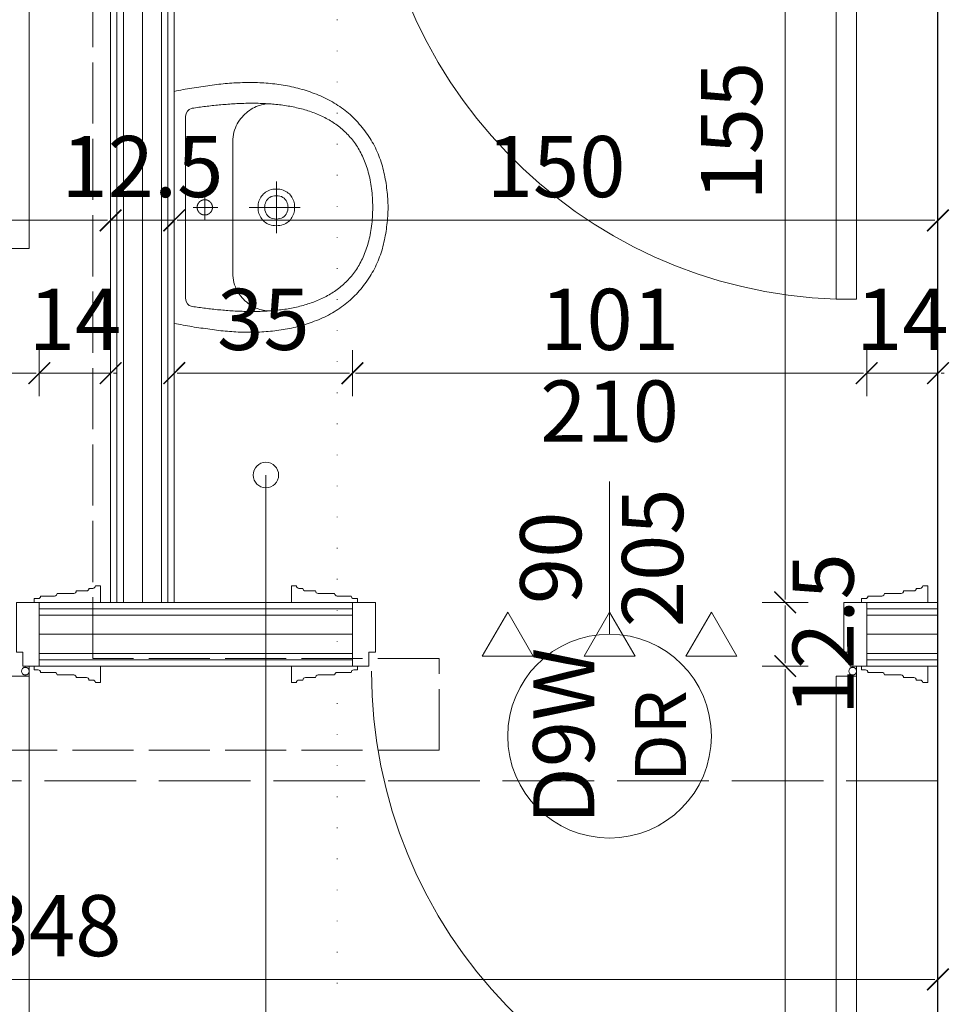
# Model space of a CAD drawing. Units: millimetres. Extents: x -20725 to 7250, y -8645 to -5411.
# Drawn here: x -12473 to -12290, y -7098 to -6905 of the extents above; entities that cross this region are included whole.
import ezdxf

# ---------------------------------------------------------------- set-up
doc = ezdxf.new("R2010")
doc.units = ezdxf.units.MM
doc.linetypes.add('ACAD_ISO02W100', pattern=[15, 12, -3])
doc.linetypes.add('ACAD_ISO07W100', pattern=[3, 0, -3])
doc.layers.get('Defpoints').update_dxf_attribs({"color": 30, "lineweight": 0})
for name, color, linetype, lineweight in [('WAW_DRZWI', 36, 'Continuous', 9), ('WAW_DRZWI OPIS', 36, 'Continuous', 5), ('WAW_GIPSOKARTON', 33, 'Continuous', 9), ('WAW_ISTNIEJĄCE PODCIĄGI I NADPROŻA', 9, 'ACAD_ISO02W100', 9), ('WAW_OPIS', 2, 'Continuous', 9), ('WAW_OPIS OSIE PRZEKROJOWE', 2, 'Continuous', 9), ('WAW_TERMOAKUSTYKA', 202, 'BATTING', 5), ('WAW_WYMIAR', 243, 'Continuous', 9), ('WAW_WYPOSAŻENIE', 155, 'Continuous', 5), ('WAW_ŚCIANY ISTNIEJĄCE', 7, 'Continuous', 30)]:
    doc.layers.add(name, color=color, linetype=linetype, lineweight=lineweight)
doc.layers.add('WAW_ROZBIÓRKI', color=7, linetype='ACAD_ISO02W100', lineweight=15, true_color=0x65b365)
doc.layers.add('WAW_TRANSFER POWIETRZA', color=7, linetype='Continuous', lineweight=5, true_color=0x32b382)
doc.styles.add('OPIS', font='romans.shx', dxfattribs={"width": 0.8})
doc.linetypes.add('BATTING', pattern='A,0.00254,-2.54,[134,ltypeshp.shx,S=2.54,R=0,X=-2.54,Y=0],-5.08,[134,ltypeshp.shx,S=2.54,R=180,X=2.54,Y=0],-2.54', length=10.16254)
doc.dimstyles.new('50', dxfattribs={"dimtxt": 12, "dimasz": 0.6, "dimexe": 1.25, "dimexo": 0.625, "dimgap": 3, "dimtad": 1, "dimdec": 1, "dimrnd": 0.5, "dimdsep": 46, "dimtxsty": 'OPIS', "dimblk": 'ZW1', "dimcen": 0.6, "dimse1": 1, "dimse2": 1, "dimclrd": 256, "dimclrt": 52, "dimadec": 0, "dimazin": 0, "dimtfac": 1, "dimtdec": 1, "dimtix": 1, "dimtmove": 2, "dimatfit": 3, "dimldrblk": 'ZW1', "dimfxl": 0, "dimlwd": -1, "dimarcsym": 0})

# ---------------------------------------------------------------- blocks, each defined once
blk = doc.blocks.new('UMYWALKA_50_GÓRA_-_KOŁONT')
blk.add_line((14.6, -60), (14.6, -60))
for points in [[(227.1, 0), (0, 0), (-228, 0), (-228.9, -4.2), (-229.9, -8.5), (-230.7, -12.8), (-231.6, -17.2), (-232.4, -21.5), (-233.2, -25.9), (-233.9, -30.3), (-234.6, -34.7), (-235.3, -39.2), (-236, -43.6), (-236.6, -48), (-237.3, -52.5), (-237.9, -56.9), (-238.5, -61.3), (-239.1, -65.7), (-239.7, -70.1), (-240.3, -74.5), (-240.8, -78.9), (-241.4, -83.2), (-242, -87.5), (-242.4, -91.7), (-242.9, -95.9), (-243.3, -100.1), (-243.6, -104.3), (-244, -108.5), (-244.3, -112.8), (-244.6, -117), (-244.8, -121.2), (-245, -125.4), (-245.2, -129.7), (-245.4, -133.9), (-245.5, -138.1), (-245.5, -142.4), (-245.6, -146.6), (-245.6, -150.9), (-245.5, -155.1), (-245.4, -159.3), (-245.3, -163.5), (-245.1, -167.8), (-244.9, -172), (-244.7, -176.2), (-244.4, -180.4), (-244, -184.7), (-243.7, -188.9), (-243.2, -193.1), (-242.8, -197.3), (-242.2, -201.4), (-241.7, -205.6), (-241.1, -209.8), (-240.4, -214), (-239.7, -218.1), (-238.9, -222.3), (-238.1, -226.4), (-237.2, -230.5), (-236.3, -234.7), (-235.3, -238.8), (-234.3, -242.9), (-233.2, -246.9), (-232.1, -251), (-230.9, -255.1), (-229.7, -259.1), (-228.3, -263.1), (-227, -267.2), (-225.6, -271.2), (-224.1, -275.1), (-222.5, -279.1), (-220.9, -283.1), (-219.3, -287), (-217.5, -290.9), (-217.5, -290.9), (-215.7, -294.9), (-213.7, -298.9), (-211.7, -302.9), (-209.7, -306.7), (-207.5, -310.5), (-205.3, -314.3), (-203.1, -318), (-200.7, -321.6), (-198.3, -325.2), (-195.8, -328.7), (-193.3, -332.1), (-190.7, -335.5), (-188, -338.9), (-185.3, -342.1), (-182.5, -345.4), (-179.6, -348.5), (-176.6, -351.6), (-173.6, -354.7), (-170.5, -357.7), (-167.4, -360.6), (-164.1, -363.5), (-160.8, -366.3), (-157.5, -369.1), (-154, -371.8), (-150.5, -374.5), (-146.9, -377.1), (-143.3, -379.6), (-139.6, -382.1), (-135.8, -384.6), (-132.2, -386.8), (-128.6, -389), (-124.9, -391.1), (-121.1, -393.1), (-117.4, -395), (-113.5, -396.8), (-109.6, -398.6), (-105.7, -400.3), (-101.7, -401.9), (-97.7, -403.4), (-93.6, -404.8), (-89.5, -406.2), (-85.4, -407.5), (-81.3, -408.7), (-77.1, -409.8), (-72.9, -410.9), (-68.7, -411.9), (-64.5, -412.9), (-60.2, -413.7), (-55.9, -414.5), (-51.7, -415.3), (-47.4, -416), (-43.1, -416.6), (-38.8, -417.2), (-34.5, -417.7), (-30.2, -418.2), (-25.9, -418.6), (-21.6, -419), (-17.4, -419.3), (-13.1, -419.5), (-8.9, -419.8), (-4.6, -419.9), (-0.4, -420.1), (-0.4, -420.1), (3.8, -419.9), (8, -419.8), (12.2, -419.5), (16.5, -419.3), (20.8, -419), (25.1, -418.6), (29.3, -418.2), (33.6, -417.7), (37.9, -417.2), (42.2, -416.6), (46.5, -416), (50.8, -415.3), (55.1, -414.5), (59.3, -413.7), (63.6, -412.9), (67.8, -411.9), (72, -410.9), (76.2, -409.8), (80.4, -408.7), (84.6, -407.5), (88.7, -406.2), (92.8, -404.8), (96.8, -403.4), (100.8, -401.9), (104.8, -400.3), (108.7, -398.6), (112.6, -396.8), (116.5, -395), (120.3, -393.1), (124, -391.1), (127.7, -389), (131.3, -386.8), (134.9, -384.6), (134.9, -384.6), (138.7, -382.1), (142.4, -379.6), (146.1, -377.1), (149.7, -374.5), (153.2, -371.8), (156.6, -369.1), (160, -366.3), (163.3, -363.5), (166.5, -360.6), (169.7, -357.7), (172.7, -354.7), (175.8, -351.6), (178.7, -348.5), (181.6, -345.4), (184.4, -342.1), (187.1, -338.9), (189.8, -335.5), (192.4, -332.1), (195, -328.7), (197.4, -325.2), (199.8, -321.6), (202.2, -318), (204.5, -314.3), (206.7, -310.5), (208.8, -306.7), (210.9, -302.9), (212.9, -298.9), (214.8, -294.9), (216.7, -290.9), (216.7, -290.9), (218.4, -287), (220.1, -283.1), (221.7, -279.1), (223.2, -275.1), (224.7, -271.2), (226.1, -267.2), (227.5, -263.1), (228.8, -259.1), (230, -255.1), (231.2, -251), (232.4, -246.9), (233.4, -242.9), (234.5, -238.8), (235.4, -234.7), (236.4, -230.5), (237.2, -226.4), (238, -222.3), (238.8, -218.1), (239.5, -214), (240.2, -209.8), (240.8, -205.6), (241.4, -201.4), (241.9, -197.3), (242.4, -193.1), (242.8, -188.9), (243.2, -184.7), (243.5, -180.4), (243.8, -176.2), (244.1, -172), (244.3, -167.8), (244.4, -163.5), (244.6, -159.3), (244.6, -155.1), (244.7, -150.9), (244.7, -146.6), (244.7, -142.4), (244.6, -138.1), (244.5, -133.9), (244.3, -129.7), (244.2, -125.4), (244, -121.2), (243.7, -117), (243.4, -112.8), (243.1, -108.5), (242.8, -104.3), (242.4, -100.1), (242, -95.9), (241.6, -91.7), (241.1, -87.5), (241.1, -87.5), (240.5, -83.2), (240, -78.9), (239.4, -74.5), (238.8, -70.1), (238.2, -65.7), (237.6, -61.3), (237, -56.9), (236.4, -52.5), (235.8, -48), (235.1, -43.6), (234.4, -39.2), (233.7, -34.7), (233, -30.3), (232.3, -25.9), (231.5, -21.5), (230.7, -17.2), (229.8, -12.8), (229, -8.5), (228, -4.2)], [(-0.4, -389.9), (4.4, -389.8), (9.2, -389.7), (13.9, -389.5), (18.6, -389.2), (23.2, -388.9), (27.7, -388.5), (32.1, -388), (36.5, -387.5), (40.8, -386.9), (45, -386.2), (49.1, -385.5), (53.2, -384.8), (57.2, -383.9), (61.2, -383), (65.1, -382.1), (68.9, -381.1), (72.6, -380), (76.3, -378.9), (79.9, -377.7), (83.5, -376.5), (87, -375.2), (90.4, -373.9), (93.8, -372.5), (97.1, -371.1), (100.3, -369.6), (103.5, -368), (106.6, -366.4), (109.7, -364.8), (112.7, -363.1), (115.6, -361.4), (118.5, -359.6), (121.3, -357.7), (124, -355.8), (126.8, -353.9), (129.4, -351.9), (132, -349.9), (134.5, -347.9), (137, -345.8), (139.4, -343.6), (141.8, -341.4), (144.1, -339.2), (146.4, -336.9), (148.6, -334.6), (150.7, -332.3), (152.9, -329.9), (154.9, -327.4), (156.9, -325), (158.9, -322.5), (160.8, -319.9), (162.6, -317.4), (164.4, -314.8), (166.2, -312.1), (167.9, -309.5), (169.6, -306.7), (171.2, -304), (172.8, -301.2), (174.3, -298.4), (175.8, -295.6), (177.2, -292.7), (178.6, -289.8), (179.9, -286.9), (181.2, -284), (182.5, -281), (183.7, -278), (184.9, -275), (186, -271.9), (187.1, -268.9), (188.2, -265.8), (189.2, -262.6), (190.2, -259.5), (191.1, -256.3), (192, -253.2), (192.9, -249.9), (193.7, -246.7), (194.5, -243.5), (195.3, -240.2), (196, -236.9), (196.7, -233.6), (197.3, -230.3), (197.9, -227), (198.5, -223.6), (199.1, -220.3), (199.6, -216.9), (200.1, -213.5), (200.5, -210.1), (201, -206.7), (201.3, -203.3), (201.7, -199.8), (202, -196.4), (202.4, -192.9), (202.6, -189.5), (202.9, -186), (203.1, -182.5), (203.3, -179), (203.5, -175.6), (203.6, -172.1), (203.7, -168.6), (203.8, -165.1), (203.9, -161.5), (203.9, -158), (204, -154.5), (204, -151), (203.9, -147.5), (203.9, -144), (203.8, -140.5), (203.8, -136.9), (203.6, -133.4), (203.5, -129.9), (203.4, -126.4), (203.2, -122.9), (203, -119.4), (202.8, -115.9), (202.6, -112.4), (202.4, -108.9), (202.1, -105.4), (201.9, -102), (201.6, -98.5), (201.3, -95.1), (201, -91.6), (200.7, -88.2), (200.4, -84.8), (200, -81.4), (199.7, -78), (199.3, -74.6), (198.9, -71.2), (198.5, -67.8), (198.1, -64.5), (197.7, -61.2), (197.3, -57.9), (196.9, -54.6), (196.4, -51.3), (196, -48), (195.5, -44.8), (195.1, -41.6), (194.6, -38.3), (194.2, -35.2), (194.2, -35.2), (191.9, -29.6), (188.6, -25.7), (184.1, -23.2), (178.1, -21.9), (-0.4, -21.8), (-179, -21.9), (-185, -23.2), (-189.5, -25.7), (-192.7, -29.6), (-195, -35.2), (-195.5, -38.3), (-196, -41.6), (-196.4, -44.8), (-196.9, -48), (-197.3, -51.3), (-197.7, -54.6), (-198.2, -57.9), (-198.6, -61.2), (-199, -64.5), (-199.4, -67.8), (-199.8, -71.2), (-200.2, -74.6), (-200.5, -78), (-200.9, -81.4), (-201.2, -84.8), (-201.6, -88.2), (-201.9, -91.6), (-202.2, -95.1), (-202.5, -98.5), (-202.7, -102), (-203, -105.4), (-203.3, -108.9), (-203.5, -112.4), (-203.7, -115.9), (-203.9, -119.4), (-204.1, -122.9), (-204.2, -126.4), (-204.4, -129.9), (-204.5, -133.4), (-204.6, -136.9), (-204.7, -140.5), (-204.8, -144), (-204.8, -147.5), (-204.8, -151), (-204.8, -154.5), (-204.8, -158), (-204.8, -161.5), (-204.7, -165.1), (-204.6, -168.6), (-204.5, -172.1), (-204.3, -175.6), (-204.2, -179), (-204, -182.5), (-203.7, -186), (-203.5, -189.5), (-203.2, -192.9), (-202.9, -196.4), (-202.6, -199.8), (-202.2, -203.3), (-201.8, -206.7), (-201.4, -210.1), (-200.9, -213.5), (-200.5, -216.9), (-199.9, -220.3), (-199.4, -223.6), (-198.8, -227), (-198.2, -230.3), (-197.5, -233.6), (-196.9, -236.9), (-196.1, -240.2), (-195.4, -243.5), (-194.6, -246.7), (-193.8, -249.9), (-192.9, -253.2), (-192, -256.3), (-191.1, -259.5), (-190.1, -262.6), (-189.1, -265.8), (-188, -268.9), (-186.9, -271.9), (-185.8, -275), (-184.6, -278), (-183.4, -281), (-182.1, -284), (-180.8, -286.9), (-179.5, -289.8), (-178.1, -292.7), (-176.6, -295.6), (-175.1, -298.4), (-173.6, -301.2), (-172, -304), (-170.4, -306.7), (-168.8, -309.5), (-167.1, -312.1), (-165.3, -314.8), (-163.5, -317.4), (-161.6, -319.9), (-159.7, -322.5), (-157.8, -325), (-155.8, -327.4), (-153.7, -329.9), (-151.6, -332.3), (-149.5, -334.6), (-147.2, -336.9), (-145, -339.2), (-142.7, -341.4), (-140.3, -343.6), (-137.9, -345.8), (-135.4, -347.9), (-132.9, -349.9), (-130.3, -351.9), (-127.6, -353.9), (-124.9, -355.8), (-122.2, -357.7), (-119.3, -359.6), (-116.5, -361.4), (-113.5, -363.1), (-110.5, -364.8), (-107.5, -366.4), (-104.4, -368), (-101.2, -369.6), (-97.9, -371.1), (-94.6, -372.5), (-91.3, -373.9), (-87.8, -375.2), (-84.4, -376.5), (-80.8, -377.7), (-77.2, -378.9), (-73.5, -380), (-69.8, -381.1), (-65.9, -382.1), (-62.1, -383), (-58.1, -383.9), (-54.1, -384.8), (-50, -385.5), (-45.9, -386.2), (-41.6, -386.9), (-37.3, -387.5), (-33, -388), (-28.5, -388.5), (-24, -388.9), (-19.5, -389.2), (-14.8, -389.5), (-10.1, -389.7), (-5.3, -389.8), (-0.4, -389.9)], [(14.6, -60), (14.6, -59.8), (14.6, -59.6), (14.6, -59.4), (14.5, -59.2), (14.5, -59), (14.5, -58.8), (14.5, -58.5), (14.5, -58.3), (14.4, -58.1), (14.4, -57.9), (14.4, -57.7), (14.4, -57.5), (14.3, -57.3), (14.3, -57.1), (14.2, -56.9), (14.2, -56.7), (14.1, -56.4), (14.1, -56.2), (14, -56), (14, -55.8), (13.9, -55.6), (13.9, -55.4), (13.8, -55.2), (13.7, -55), (13.6, -54.8), (13.6, -54.6), (13.5, -54.4), (13.4, -54.2), (13.3, -54), (13.2, -53.8), (13.2, -53.6), (13.1, -53.5), (13, -53.3), (12.9, -53.1), (12.8, -52.9), (12.7, -52.7), (12.6, -52.5), (12.5, -52.3), (12.3, -52.2), (12.2, -52), (12.1, -51.8), (12, -51.6), (11.9, -51.4), (11.8, -51.3), (11.6, -51.1), (11.5, -50.9), (11.4, -50.8), (11.2, -50.6), (11.1, -50.4), (11, -50.3), (10.8, -50.1), (10.7, -49.9), (10.6, -49.8), (10.4, -49.6), (10.3, -49.5), (10.1, -49.3), (10, -49.2), (9.8, -49), (9.6, -48.9), (9.5, -48.8), (9.3, -48.6), (9.2, -48.5), (9, -48.3), (8.8, -48.2), (8.7, -48.1), (8.5, -48), (8.3, -47.8), (8.2, -47.7), (8, -47.6), (7.8, -47.5), (7.6, -47.4), (7.4, -47.2), (7.3, -47.1), (7.1, -47), (6.9, -46.9), (6.7, -46.8), (6.5, -46.7), (6.3, -46.6), (6.1, -46.5), (6, -46.4), (5.8, -46.3), (5.6, -46.3), (5.4, -46.2), (5.2, -46.1), (5, -46), (4.8, -45.9), (4.6, -45.9), (4.4, -45.8), (4.2, -45.7), (4, -45.7), (3.8, -45.6), (3.6, -45.5), (3.4, -45.5), (3.2, -45.4), (3, -45.4), (2.7, -45.3), (2.5, -45.3), (2.3, -45.3), (2.1, -45.2), (1.9, -45.2), (1.7, -45.2), (1.5, -45.1), (1.3, -45.1), (1.1, -45.1), (0.9, -45.1), (0.6, -45), (0.4, -45), (0.2, -45), (0, -45), (-0.2, -45), (-0.4, -45), (-0.6, -45), (-0.8, -45), (-1.1, -45), (-1.3, -45), (-1.5, -45), (-1.7, -45.1), (-1.9, -45.1), (-2.1, -45.1), (-2.3, -45.1), (-2.5, -45.2), (-2.7, -45.2), (-3, -45.2), (-3.2, -45.3), (-3.4, -45.3), (-3.6, -45.3), (-3.8, -45.4), (-4, -45.4), (-4.2, -45.5), (-4.4, -45.5), (-4.6, -45.6), (-4.8, -45.7), (-5, -45.7), (-5.2, -45.8), (-5.4, -45.9), (-5.6, -45.9), (-5.8, -46), (-6, -46.1), (-6.2, -46.2), (-6.4, -46.2), (-6.6, -46.3), (-6.8, -46.4), (-7, -46.5), (-7.2, -46.6), (-7.4, -46.7), (-7.5, -46.8), (-7.7, -46.9), (-7.9, -47), (-8.1, -47.1), (-8.3, -47.2), (-8.5, -47.3), (-8.6, -47.4), (-8.8, -47.6), (-9, -47.7), (-9.2, -47.8), (-9.3, -47.9), (-9.5, -48.1), (-9.7, -48.2), (-9.8, -48.3), (-10, -48.5), (-10.2, -48.6), (-10.3, -48.7), (-10.5, -48.9), (-10.6, -49), (-10.8, -49.2), (-11, -49.3), (-11.1, -49.5), (-11.3, -49.6), (-11.4, -49.8), (-11.5, -49.9), (-11.7, -50.1), (-11.8, -50.2), (-12, -50.4), (-12.1, -50.6), (-12.2, -50.7), (-12.4, -50.9), (-12.5, -51.1), (-12.6, -51.2), (-12.7, -51.4), (-12.9, -51.6), (-13, -51.8), (-13.1, -51.9), (-13.2, -52.1), (-13.3, -52.3), (-13.4, -52.5), (-13.5, -52.7), (-13.6, -52.9), (-13.7, -53), (-13.8, -53.2), (-13.9, -53.4), (-14, -53.6), (-14.1, -53.8), (-14.2, -54), (-14.3, -54.2), (-14.3, -54.4), (-14.4, -54.6), (-14.5, -54.8), (-14.6, -55), (-14.6, -55.2), (-14.7, -55.4), (-14.8, -55.6), (-14.8, -55.8), (-14.9, -56), (-14.9, -56.2), (-15, -56.4), (-15, -56.6), (-15.1, -56.8), (-15.1, -57), (-15.2, -57.2), (-15.2, -57.5), (-15.3, -57.7), (-15.3, -57.9), (-15.3, -58.1), (-15.3, -58.3), (-15.4, -58.5), (-15.4, -58.7), (-15.4, -58.9), (-15.4, -59.1), (-15.4, -59.3), (-15.4, -59.6), (-15.4, -59.8), (-15.4, -60), (-15.4, -60.2), (-15.4, -60.4), (-15.4, -60.6), (-15.4, -60.8), (-15.4, -61), (-15.4, -61.3), (-15.4, -61.5), (-15.3, -61.7), (-15.3, -61.9), (-15.3, -62.1), (-15.3, -62.3), (-15.2, -62.5), (-15.2, -62.7), (-15.1, -62.9), (-15.1, -63.1), (-15.1, -63.4), (-15, -63.6), (-15, -63.8), (-14.9, -64), (-14.8, -64.2), (-14.8, -64.4), (-14.7, -64.6), (-14.7, -64.8), (-14.6, -65), (-14.5, -65.2), (-14.4, -65.4), (-14.4, -65.6), (-14.3, -65.8), (-14.2, -66), (-14.1, -66.2), (-14, -66.4), (-13.9, -66.6), (-13.8, -66.7), (-13.7, -66.9), (-13.6, -67.1), (-13.5, -67.3), (-13.4, -67.5), (-13.3, -67.7), (-13.2, -67.9), (-13.1, -68), (-13, -68.2), (-12.9, -68.4), (-12.8, -68.6), (-12.6, -68.7), (-12.5, -68.9), (-12.4, -69.1), (-12.3, -69.2), (-12.1, -69.4), (-12, -69.6), (-11.8, -69.7), (-11.7, -69.9), (-11.6, -70.1), (-11.4, -70.2), (-11.3, -70.4), (-11.1, -70.5), (-11, -70.7), (-10.8, -70.8), (-10.7, -71), (-10.5, -71.1), (-10.4, -71.3), (-10.2, -71.4), (-10, -71.5), (-9.9, -71.7), (-9.7, -71.8), (-9.5, -71.9), (-9.4, -72.1), (-9.2, -72.2), (-9, -72.3), (-8.9, -72.4), (-8.7, -72.5), (-8.5, -72.7), (-8.3, -72.8), (-8.1, -72.9), (-8, -73), (-7.8, -73.1), (-7.6, -73.2), (-7.4, -73.3), (-7.2, -73.4), (-7, -73.5), (-6.8, -73.6), (-6.6, -73.7), (-6.4, -73.8), (-6.2, -73.8), (-6, -73.9), (-5.8, -74), (-5.7, -74.1), (-5.5, -74.1), (-5.3, -74.2), (-5, -74.3), (-4.8, -74.3), (-4.6, -74.4), (-4.4, -74.5), (-4.2, -74.5), (-4, -74.6), (-3.8, -74.6), (-3.6, -74.7), (-3.4, -74.7), (-3.2, -74.7), (-3, -74.8), (-2.8, -74.8), (-2.6, -74.9), (-2.4, -74.9), (-2.1, -74.9), (-1.9, -74.9), (-1.7, -75), (-1.5, -75), (-1.3, -75), (-1.1, -75), (-0.9, -75), (-0.7, -75), (-0.5, -75), (-0.2, -75), (0, -75), (0.2, -75), (0.4, -75), (0.6, -75), (0.8, -75), (1, -74.9), (1.2, -74.9), (1.5, -74.9), (1.7, -74.9), (1.9, -74.8), (2.1, -74.8), (2.3, -74.8), (2.5, -74.7), (2.7, -74.7), (2.9, -74.6), (3.1, -74.6), (3.3, -74.5), (3.5, -74.5), (3.7, -74.4), (3.9, -74.4), (4.1, -74.3), (4.3, -74.2), (4.5, -74.2), (4.7, -74.1), (4.9, -74), (5.1, -73.9), (5.3, -73.9), (5.5, -73.8), (5.7, -73.7), (5.9, -73.6), (6.1, -73.5), (6.3, -73.4), (6.5, -73.3), (6.7, -73.2), (6.9, -73.1), (7, -73), (7.2, -72.9), (7.4, -72.8), (7.6, -72.7), (7.8, -72.6), (7.9, -72.4), (8.1, -72.3), (8.3, -72.2), (8.5, -72.1), (8.6, -72), (8.8, -71.8), (9, -71.7), (9.1, -71.6), (9.3, -71.4), (9.5, -71.3), (9.6, -71.1), (9.8, -71), (9.9, -70.8), (10.1, -70.7), (10.2, -70.6), (10.4, -70.4), (10.5, -70.2), (10.7, -70.1), (10.8, -69.9), (11, -69.8), (11.1, -69.6), (11.2, -69.4), (11.4, -69.3), (11.5, -69.1), (11.6, -68.9), (11.7, -68.8), (11.9, -68.6), (12, -68.4), (12.1, -68.2), (12.2, -68.1), (12.3, -67.9), (12.4, -67.7), (12.5, -67.5), (12.7, -67.3), (12.8, -67.2), (12.9, -67), (13, -66.8), (13, -66.6), (13.1, -66.4), (13.2, -66.2), (13.3, -66), (13.4, -65.8), (13.5, -65.6), (13.6, -65.4), (13.6, -65.2), (13.7, -65), (13.8, -64.8), (13.8, -64.6), (13.9, -64.4), (14, -64.2), (14, -64), (14.1, -63.8), (14.1, -63.6), (14.2, -63.4), (14.2, -63.2), (14.3, -63), (14.3, -62.8), (14.3, -62.6), (14.4, -62.4), (14.4, -62.1), (14.4, -61.9), (14.5, -61.7), (14.5, -61.5), (14.5, -61.3), (14.5, -61.1), (14.5, -60.9), (14.6, -60.7), (14.6, -60.5), (14.6, -60.2), (14.6, -60)], [(35.6, -200.5), (35.4, -204.1), (35, -207.5), (34.4, -210.8), (33.4, -213.8), (32.3, -216.6), (31, -219.3), (29.4, -221.7), (27.7, -224), (25.8, -226.1), (23.8, -228), (21.6, -229.7), (19.3, -231.2), (16.9, -232.5), (14.4, -233.7), (11.8, -234.6), (9.1, -235.4), (6.4, -235.9), (3.7, -236.3), (0.9, -236.5), (-1.8, -236.5), (-4.6, -236.3), (-7.3, -235.9), (-10, -235.4), (-12.7, -234.6), (-15.3, -233.7), (-17.8, -232.5), (-20.2, -231.2), (-22.5, -229.7), (-24.7, -228), (-26.7, -226.1), (-28.6, -224), (-30.3, -221.7), (-31.8, -219.3), (-33.2, -216.6), (-34.3, -213.8), (-35.2, -210.7), (-35.9, -207.5), (-36.3, -204.1), (-36.4, -200.5), (-36.3, -196.9), (-35.9, -193.5), (-35.2, -190.3), (-34.3, -187.3), (-33.2, -184.4), (-31.8, -181.8), (-30.3, -179.3), (-28.6, -177), (-26.7, -175), (-24.7, -173.1), (-22.5, -171.4), (-20.2, -169.8), (-17.8, -168.5), (-15.3, -167.4), (-12.7, -166.4), (-10, -165.7), (-7.3, -165.1), (-4.6, -164.7), (-1.8, -164.5), (1, -164.5), (3.7, -164.7), (6.4, -165.1), (9.2, -165.7), (11.8, -166.4), (14.4, -167.4), (16.9, -168.5), (19.3, -169.8), (21.6, -171.4), (23.8, -173.1), (25.8, -175), (27.7, -177), (29.4, -179.3), (31, -181.8), (32.3, -184.4), (33.4, -187.3), (34.4, -190.3), (35, -193.5), (35.4, -196.9), (35.6, -200.5)], [(22.6, -200.5), (22.3, -204.2), (21.7, -207.6), (20.6, -210.6), (19.2, -213.3), (17.4, -215.7), (15.4, -217.8), (13.1, -219.5), (10.6, -221), (8, -222.1), (5.3, -222.9), (2.4, -223.4), (-0.4, -223.5), (-3.3, -223.4), (-6.1, -222.9), (-8.9, -222.1), (-11.5, -221), (-14, -219.5), (-16.2, -217.8), (-18.3, -215.7), (-20, -213.3), (-21.5, -210.6), (-22.5, -207.6), (-23.2, -204.2), (-23.4, -200.5), (-23.2, -196.8), (-22.5, -193.5), (-21.5, -190.5), (-20, -187.7), (-18.3, -185.3), (-16.2, -183.3), (-14, -181.5), (-11.5, -180.1), (-8.9, -179), (-6.1, -178.2), (-3.3, -177.7), (-0.4, -177.5), (2.4, -177.7), (5.3, -178.2), (8, -179), (10.6, -180.1), (13.1, -181.5), (15.4, -183.3), (17.4, -185.3), (19.2, -187.7), (20.6, -190.5), (21.7, -193.5), (22.3, -196.9), (22.6, -200.5)]]:
    blk.add_lwpolyline(points, close=True)
for points in [[(-0.4, -85.3), (-0.4, -36.9)], [(-24.7, -60), (23.9, -60)], [(-129.4, -115), (-134.3, -115.2), (-139, -115.6), (-143.6, -116.3), (-148, -117.3), (-152.3, -118.6), (-156.4, -120), (-160.4, -121.7), (-164.2, -123.6), (-167.8, -125.8), (-171.3, -128), (-174.6, -130.5), (-177.8, -133.1), (-180.7, -135.8), (-183.5, -138.7), (-186.2, -141.7), (-188.6, -144.8), (-190.9, -148), (-193, -151.2), (-194.9, -154.5), (-196.7, -157.9), (-198.2, -161.2), (-199.6, -164.6), (-200.7, -168), (-201.7, -171.4), (-202.5, -174.7), (-203.1, -178), (-203.4, -181.3), (-203.6, -184.5), (-203.6, -187.6), (-203.4, -190.6)], [(128.6, -115), (-0.4, -115), (-129.4, -115)], [(202.5, -190.6), (202.7, -187.6), (202.8, -184.5), (202.6, -181.3), (202.2, -178), (201.6, -174.7), (200.8, -171.4), (199.9, -168), (198.7, -164.6), (197.3, -161.2), (195.8, -157.9), (194.1, -154.5), (192.1, -151.2), (190, -148), (187.8, -144.8), (185.3, -141.7), (182.7, -138.7), (179.9, -135.8), (176.9, -133.1), (173.7, -130.5), (170.4, -128), (166.9, -125.8), (163.3, -123.6), (159.5, -121.7), (155.5, -120), (151.4, -118.6), (147.1, -117.3), (142.7, -116.3), (138.1, -115.6), (133.4, -115.2), (128.6, -115)], [(-0.4, -247.3), (-0.4, -147.2)], [(50.5, -200.8), (-51.3, -200.8)]]:
    blk.add_lwpolyline(points)
blk = doc.blocks.new('ZW1')
blk.add_line((0, 7.5), (0, -7.5))
at = {"const_width": 0.5}
blk.add_lwpolyline([(-3.54, -3.54), (3.54, 3.54)], dxfattribs=at)
blk = doc.blocks.new('*D196')
at = {"layer": 'Defpoints', "color": 0, "transparency": 16777216}
for p in [(-12569.86, -6974.24), (-12468.86, -6974.24), (-12468.86, -7025.49)]:
    blk.add_point(p, dxfattribs=at)
at = {"layer": 'WAW_WYMIAR', "transparency": 16777216}
blk.add_line((-12569.26, -6974.24), (-12469.46, -6974.24), dxfattribs=at)
at = {"layer": 'WAW_WYMIAR', "transparency": 16777216, "xscale": 0.6, "yscale": 0.6, "zscale": 0.6, "rotation": 180}
blk.add_blockref('ZW1', (-12569.86, -6974.24), dxfattribs=at)
at = {"layer": 'WAW_WYMIAR', "transparency": 16777216, "xscale": 0.6, "yscale": 0.6, "zscale": 0.6}
blk.add_blockref('ZW1', (-12468.86, -6974.24), dxfattribs=at)
at = {"layer": 'WAW_WYMIAR', "color": 52, "transparency": 16777216, "insert": (-12519.36, -6965.24), "char_height": 12, "attachment_point": 5, "style": 'OPIS'}
blk.add_mtext('101', dxfattribs=at)
blk = doc.blocks.new('*D197')
at = {"layer": 'Defpoints', "color": 0, "transparency": 16777216}
for p in [(-12454.86, -6974.24), (-12454.86, -7019.24), (-12468.86, -7025.49)]:
    blk.add_point(p, dxfattribs=at)
at = {"layer": 'WAW_WYMIAR', "transparency": 16777216}
for p, q in [((-12469.46, -6974.24), (-12470.06, -6974.24)), ((-12468.86, -6974.24), (-12454.86, -6974.24)), ((-12454.26, -6974.24), (-12453.66, -6974.24))]:
    blk.add_line(p, q, dxfattribs=at)
at = {"layer": 'WAW_WYMIAR', "transparency": 16777216, "xscale": 0.6, "yscale": 0.6, "zscale": 0.6}
blk.add_blockref('ZW1', (-12468.86, -6974.24), dxfattribs=at)
at = {"layer": 'WAW_WYMIAR', "transparency": 16777216, "xscale": 0.6, "yscale": 0.6, "zscale": 0.6, "rotation": 180}
blk.add_blockref('ZW1', (-12454.86, -6974.24), dxfattribs=at)
at = {"layer": 'WAW_WYMIAR', "color": 52, "transparency": 16777216, "insert": (-12461.86, -6965.24), "char_height": 12, "attachment_point": 5, "style": 'OPIS'}
blk.add_mtext('14', dxfattribs=at)
blk = doc.blocks.new('*D198')
at = {"layer": 'Defpoints', "color": 0, "transparency": 16777216}
for p in [(-12407.36, -6974.24), (-12442.36, -7019.24), (-12407.36, -7025.49)]:
    blk.add_point(p, dxfattribs=at)
at = {"layer": 'WAW_WYMIAR', "transparency": 16777216}
blk.add_line((-12441.76, -6974.24), (-12407.96, -6974.24), dxfattribs=at)
at = {"layer": 'WAW_WYMIAR', "transparency": 16777216, "xscale": 0.6, "yscale": 0.6, "zscale": 0.6, "rotation": 180}
blk.add_blockref('ZW1', (-12442.36, -6974.24), dxfattribs=at)
at = {"layer": 'WAW_WYMIAR', "transparency": 16777216, "xscale": 0.6, "yscale": 0.6, "zscale": 0.6}
blk.add_blockref('ZW1', (-12407.36, -6974.24), dxfattribs=at)
at = {"layer": 'WAW_WYMIAR', "color": 52, "transparency": 16777216, "insert": (-12424.86, -6965.24), "char_height": 12, "attachment_point": 5, "style": 'OPIS'}
blk.add_mtext('35', dxfattribs=at)
blk = doc.blocks.new('*D199')
at = {"layer": 'Defpoints', "color": 0, "transparency": 16777216}
for p in [(-12306.36, -6974.24), (-12407.36, -7025.49), (-12306.36, -7025.49)]:
    blk.add_point(p, dxfattribs=at)
at = {"layer": 'WAW_WYMIAR', "transparency": 16777216}
blk.add_line((-12406.76, -6974.24), (-12306.96, -6974.24), dxfattribs=at)
at = {"layer": 'WAW_WYMIAR', "transparency": 16777216, "xscale": 0.6, "yscale": 0.6, "zscale": 0.6, "rotation": 180}
blk.add_blockref('ZW1', (-12407.36, -6974.24), dxfattribs=at)
at = {"layer": 'WAW_WYMIAR', "transparency": 16777216, "xscale": 0.6, "yscale": 0.6, "zscale": 0.6}
blk.add_blockref('ZW1', (-12306.36, -6974.24), dxfattribs=at)
at = {"layer": 'WAW_WYMIAR', "color": 52, "transparency": 16777216, "insert": (-12356.86, -6965.24), "char_height": 12, "attachment_point": 5, "style": 'OPIS'}
blk.add_mtext('101', dxfattribs=at)
blk = doc.blocks.new('*D200')
at = {"layer": 'Defpoints', "color": 0, "transparency": 16777216}
for p in [(-12292.36, -6974.24), (-12306.36, -7025.49), (-12292.36, -7025.49)]:
    blk.add_point(p, dxfattribs=at)
at = {"layer": 'WAW_WYMIAR', "transparency": 16777216}
for p, q in [((-12306.96, -6974.24), (-12307.56, -6974.24)), ((-12306.36, -6974.24), (-12292.36, -6974.24)), ((-12291.76, -6974.24), (-12291.16, -6974.24))]:
    blk.add_line(p, q, dxfattribs=at)
at = {"layer": 'WAW_WYMIAR', "transparency": 16777216, "xscale": 0.6, "yscale": 0.6, "zscale": 0.6}
blk.add_blockref('ZW1', (-12306.36, -6974.24), dxfattribs=at)
at = {"layer": 'WAW_WYMIAR', "transparency": 16777216, "xscale": 0.6, "yscale": 0.6, "zscale": 0.6, "rotation": 180}
blk.add_blockref('ZW1', (-12292.36, -6974.24), dxfattribs=at)
at = {"layer": 'WAW_WYMIAR', "color": 52, "transparency": 16777216, "insert": (-12299.36, -6965.24), "char_height": 12, "attachment_point": 5, "style": 'OPIS'}
blk.add_mtext('14', dxfattribs=at)
blk = doc.blocks.new('*D210')
at = {"layer": 'Defpoints', "color": 0, "transparency": 16777216}
for p in [(-12292.36, -6864.24), (-12322.36, -7019.24), (-12292.36, -7019.24)]:
    blk.add_point(p, dxfattribs=at)
at = {"layer": 'WAW_WYMIAR', "transparency": 16777216}
blk.add_line((-12322.36, -6864.84), (-12322.36, -7018.64), dxfattribs=at)
at = {"layer": 'WAW_WYMIAR', "transparency": 16777216, "xscale": 0.6, "yscale": 0.6, "zscale": 0.6}
for p, rotation in [((-12322.36, -6864.24), 90), ((-12322.36, -7019.24), 270)]:
    blk.add_blockref('ZW1', p, dxfattribs=dict(at, rotation=rotation))
at = {"layer": 'WAW_WYMIAR', "color": 52, "transparency": 16777216, "insert": (-12331.36, -6926.74), "char_height": 12, "attachment_point": 5, "rotation": 90, "style": 'OPIS'}
blk.add_mtext('155', dxfattribs=at)
blk = doc.blocks.new('*D211')
at = {"layer": 'Defpoints', "color": 0, "transparency": 16777216}
for p in [(-12292.36, -7019.24), (-12322.36, -7031.74), (-12292.36, -7031.74)]:
    blk.add_point(p, dxfattribs=at)
at = {"layer": 'WAW_WYMIAR', "transparency": 16777216}
blk.add_line((-12322.36, -7019.84), (-12322.36, -7031.14), dxfattribs=at)
at = {"layer": 'WAW_WYMIAR', "transparency": 16777216, "xscale": 0.6, "yscale": 0.6, "zscale": 0.6}
for p, rotation in [((-12322.36, -7019.24), 90), ((-12322.36, -7031.74), 270)]:
    blk.add_blockref('ZW1', p, dxfattribs=dict(at, rotation=rotation))
at = {"layer": 'WAW_WYMIAR', "color": 52, "transparency": 16777216, "insert": (-12313.36, -7025.49), "char_height": 12, "attachment_point": 5, "rotation": 90, "style": 'OPIS'}
blk.add_mtext('12.5', dxfattribs=at)
blk = doc.blocks.new('*D212')
at = {"layer": 'Defpoints', "color": 0, "transparency": 16777216}
for p in [(-12292.36, -7031.74), (-12322.36, -7243.24), (-12292.36, -7243.24)]:
    blk.add_point(p, dxfattribs=at)
at = {"layer": 'WAW_WYMIAR', "transparency": 16777216}
blk.add_line((-12322.36, -7032.34), (-12322.36, -7242.64), dxfattribs=at)
at = {"layer": 'WAW_WYMIAR', "transparency": 16777216, "xscale": 0.6, "yscale": 0.6, "zscale": 0.6}
for p, rotation in [((-12322.36, -7031.74), 90), ((-12322.36, -7243.24), 270)]:
    blk.add_blockref('ZW1', p, dxfattribs=dict(at, rotation=rotation))
at = {"layer": 'WAW_WYMIAR', "color": 52, "transparency": 16777216, "insert": (-12331.36, -7137.49), "char_height": 12, "attachment_point": 5, "rotation": 90, "style": 'OPIS'}
blk.add_mtext('211.5', dxfattribs=at)
blk = doc.blocks.new('*D260')
at = {"layer": 'Defpoints', "color": 0, "transparency": 16777216}
for p in [(-12454.86, -6944.24), (-12640.36, -7019.24), (-12454.86, -7019.24)]:
    blk.add_point(p, dxfattribs=at)
at = {"layer": 'WAW_WYMIAR', "transparency": 16777216}
blk.add_line((-12639.76, -6944.24), (-12455.46, -6944.24), dxfattribs=at)
at = {"layer": 'WAW_WYMIAR', "transparency": 16777216, "xscale": 0.6, "yscale": 0.6, "zscale": 0.6, "rotation": 180}
blk.add_blockref('ZW1', (-12640.36, -6944.24), dxfattribs=at)
at = {"layer": 'WAW_WYMIAR', "transparency": 16777216, "xscale": 0.6, "yscale": 0.6, "zscale": 0.6}
blk.add_blockref('ZW1', (-12454.86, -6944.24), dxfattribs=at)
at = {"layer": 'WAW_WYMIAR', "color": 52, "transparency": 16777216, "insert": (-12547.61, -6935.24), "char_height": 12, "attachment_point": 5, "style": 'OPIS'}
blk.add_mtext('185.5', dxfattribs=at)
blk = doc.blocks.new('*D261')
at = {"layer": 'Defpoints', "color": 0, "transparency": 16777216}
for p in [(-12442.36, -6944.24), (-12454.86, -7019.24), (-12442.36, -7019.24)]:
    blk.add_point(p, dxfattribs=at)
at = {"layer": 'WAW_WYMIAR', "transparency": 16777216}
for p, q in [((-12455.46, -6944.24), (-12456.06, -6944.24)), ((-12454.86, -6944.24), (-12442.36, -6944.24)), ((-12441.76, -6944.24), (-12441.16, -6944.24))]:
    blk.add_line(p, q, dxfattribs=at)
at = {"layer": 'WAW_WYMIAR', "transparency": 16777216, "xscale": 0.6, "yscale": 0.6, "zscale": 0.6}
blk.add_blockref('ZW1', (-12454.86, -6944.24), dxfattribs=at)
at = {"layer": 'WAW_WYMIAR', "transparency": 16777216, "xscale": 0.6, "yscale": 0.6, "zscale": 0.6, "rotation": 180}
blk.add_blockref('ZW1', (-12442.36, -6944.24), dxfattribs=at)
at = {"layer": 'WAW_WYMIAR', "color": 52, "transparency": 16777216, "insert": (-12448.61, -6935.24), "char_height": 12, "attachment_point": 5, "style": 'OPIS'}
blk.add_mtext('12.5', dxfattribs=at)
blk = doc.blocks.new('*D262')
at = {"layer": 'Defpoints', "color": 0, "transparency": 16777216}
for p in [(-12292.36, -6944.24), (-12442.36, -7019.24), (-12292.36, -7019.24)]:
    blk.add_point(p, dxfattribs=at)
at = {"layer": 'WAW_WYMIAR', "transparency": 16777216}
blk.add_line((-12441.76, -6944.24), (-12292.96, -6944.24), dxfattribs=at)
at = {"layer": 'WAW_WYMIAR', "transparency": 16777216, "xscale": 0.6, "yscale": 0.6, "zscale": 0.6, "rotation": 180}
blk.add_blockref('ZW1', (-12442.36, -6944.24), dxfattribs=at)
at = {"layer": 'WAW_WYMIAR', "transparency": 16777216, "xscale": 0.6, "yscale": 0.6, "zscale": 0.6}
blk.add_blockref('ZW1', (-12292.36, -6944.24), dxfattribs=at)
at = {"layer": 'WAW_WYMIAR', "color": 52, "transparency": 16777216, "insert": (-12367.36, -6935.24), "char_height": 12, "attachment_point": 5, "style": 'OPIS'}
blk.add_mtext('150', dxfattribs=at)
blk = doc.blocks.new('A$C01BB6E21')
for p, q in [((-12, 15.75), (-12, 12.5)), ((113, 15.75), (113, 12.5)), ((-9.75, 15.25), (-10.5, 15.25)), ((-7.25, 14.75), (-9.25, 14.75)), ((-3.5, 14.25), (-6.75, 14.25)), ((-0.25, 13.75), (-3, 13.75)), ((101.25, 13.75), (104, 13.75)), ((104.5, 14.25), (107.75, 14.25)), ((108.25, 14.75), (110.25, 14.75)), ((110.75, 15.25), (111.5, 15.25)), ((1, 12.5), (-12, 12.5)), ((0, 0), (0, 12.5)), ((4.5, 12.5), (0, 12.5)), ((1, 13.25), (0.25, 13.25)), ((1, 13.25), (1, 12.5)), ((4.5, 2.75), (4.5, 12.5)), ((96.5, 2.75), (96.5, 12.5)), ((96.5, 12.5), (101, 12.5)), ((100, 13.25), (100, 12.5)), ((100, 13.25), (100.75, 13.25)), ((100, 12.5), (113, 12.5)), ((101, 0), (101, 12.5)), ((3.25, 0), (3.25, 2.75)), ((3.25, 2.75), (4.5, 2.75)), ((97.75, 2.75), (96.5, 2.75)), ((97.75, 0), (97.75, 2.75)), ((-12, -3.25), (-12, 0)), ((1, 0), (-12, 0)), ((1, -0.75), (1, 0)), ((100, -0.75), (100, 0)), ((100, 0), (113, 0)), ((113, -3.25), (113, 0)), ((-3.5, -1.75), (-6.75, -1.75)), ((-0.25, -1.25), (-3, -1.25)), ((3.25, 0), (0, 0)), ((1, -0.75), (0.25, -0.75)), ((2, -1), (2, 0)), ((2, -1), (2, -2)), ((2.75, -0.25), (2.75, 0)), ((2.75, -1.75), (2.75, -2)), ((101, 0), (97.75, 0)), ((100, -0.75), (100.75, -0.75)), ((101.25, -1.25), (104, -1.25)), ((104.5, -1.75), (107.75, -1.75)), ((-9.75, -2.75), (-10.5, -2.75)), ((-7.25, -2.25), (-9.25, -2.25)), ((108.25, -2.25), (110.25, -2.25)), ((110.75, -2.75), (111.5, -2.75))]:
    blk.add_line(p, q)
for points in [[(-12, 15.75), (-11, 15.75)], [(113, 15.75), (112, 15.75)], [(-12, -3.25), (-11, -3.25)], [(6, -95.5), (6, -2), (2, -2), (2, -95.5), (6, -95.5)], [(113, -3.25), (112, -3.25)]]:
    blk.add_lwpolyline(points)
blk.add_circle((2.75, -1), 0.75)
for centre, radius, start, end in [((-10.5, 15.75), 0.5, 180, 270), ((111.5, 15.75), 0.5, 270, 0), ((-9.25, 15.25), 0.5, 180, 270), ((-6.75, 14.75), 0.5, 180, 270), ((-3, 14.25), 0.5, 180, 270), ((0.25, 13.75), 0.5, 180, 270), ((100.75, 13.75), 0.5, 270, 0), ((104, 14.25), 0.5, 270, 0), ((107.75, 14.75), 0.5, 270, 0), ((110.25, 15.25), 0.5, 270, 0), ((-6.75, -2.25), 0.5, 90, 180), ((-3, -1.75), 0.5, 90, 180), ((0.25, -1.25), 0.5, 90, 180), ((2.65, -0.96), 94.6, 272.0291, 359.9756), ((100.75, -1.25), 0.5, 0, 90), ((104, -1.75), 0.5, 0, 90), ((107.75, -2.25), 0.5, 0, 90), ((-10.5, -3.25), 0.5, 90, 180), ((-9.25, -2.75), 0.5, 90, 180), ((110.25, -2.75), 0.5, 0, 90), ((111.5, -3.25), 0.5, 0, 90)]:
    blk.add_arc(centre, radius, start, end)
blk = doc.blocks.new('A$C52FB21F3')
for p, q in [((-103, 15.75), (-103, 12.5)), ((12, 15.75), (12, 12.5)), ((-100.75, 15.25), (-101.5, 15.25)), ((-98.25, 14.75), (-100.25, 14.75)), ((-94.5, 14.25), (-97.75, 14.25)), ((-91.25, 13.75), (-94, 13.75)), ((0.25, 13.75), (3, 13.75)), ((3.5, 14.25), (6.75, 14.25)), ((7.25, 14.75), (9.25, 14.75)), ((9.75, 15.25), (10.5, 15.25)), ((-90, 12.5), (-103, 12.5)), ((-86.5, 12.5), (-91, 12.5)), ((-91, 0), (-91, 12.5)), ((-90, 13.25), (-90.75, 13.25)), ((-90, 13.25), (-90, 12.5)), ((-86.5, 2.75), (-86.5, 12.5)), ((-4.5, 2.75), (-4.5, 12.5)), ((-4.5, 12.5), (0, 12.5)), ((-1, 13.25), (-0.25, 13.25)), ((-1, 13.25), (-1, 12.5)), ((-1, 12.5), (12, 12.5)), ((0, 0), (0, 12.5)), ((-87.75, 0), (-87.75, 2.75)), ((-87.75, 2.75), (-86.5, 2.75)), ((-3.25, 2.75), (-4.5, 2.75)), ((-3.25, 0), (-3.25, 2.75)), ((-103, -3.25), (-103, 0)), ((-90, 0), (-103, 0)), ((-90, -0.75), (-90, 0)), ((-1, 0), (12, 0)), ((-1, -0.75), (-1, 0)), ((12, -3.25), (12, 0)), ((-94.5, -1.75), (-97.75, -1.75)), ((-91.25, -1.25), (-94, -1.25)), ((-91, 0), (-87.75, 0)), ((-90, -0.75), (-90.75, -0.75)), ((-3.25, 0), (0, 0)), ((-2.75, -0.25), (-2.75, 0)), ((-2.75, -1.75), (-2.75, -2)), ((-2, -1), (-2, 0)), ((-2, -1), (-2, -2)), ((-1, -0.75), (-0.25, -0.75)), ((0.25, -1.25), (3, -1.25)), ((3.5, -1.75), (6.75, -1.75)), ((-100.75, -2.75), (-101.5, -2.75)), ((-98.25, -2.25), (-100.25, -2.25)), ((7.25, -2.25), (9.25, -2.25)), ((9.75, -2.75), (10.5, -2.75))]:
    blk.add_line(p, q)
for points in [[(-103, 15.75), (-102, 15.75)], [(12, 15.75), (11, 15.75)], [(-103, -3.25), (-102, -3.25)], [(-6, -85.5), (-6, -2), (-2, -2), (-2, -85.5), (-6, -85.5)], [(12, -3.25), (11, -3.25)]]:
    blk.add_lwpolyline(points)
blk.add_circle((-2.75, -1), 0.75)
for centre, radius, start, end in [((-101.5, 15.75), 0.5, 180, 270), ((10.5, 15.75), 0.5, 270, 0), ((-100.25, 15.25), 0.5, 180, 270), ((-97.75, 14.75), 0.5, 180, 270), ((-94, 14.25), 0.5, 180, 270), ((-90.75, 13.75), 0.5, 180, 270), ((-0.25, 13.75), 0.5, 270, 0), ((3, 14.25), 0.5, 270, 0), ((6.75, 14.75), 0.5, 270, 0), ((9.25, 15.25), 0.5, 270, 0), ((-97.75, -2.25), 0.5, 90, 180), ((-94, -1.75), 0.5, 90, 180), ((-90.75, -1.25), 0.5, 90, 180), ((-2.64, -0.95), 84.61, 180.0305, 267.7228), ((-0.25, -1.25), 0.5, 0, 90), ((3, -1.75), 0.5, 0, 90), ((6.75, -2.25), 0.5, 0, 90), ((-101.5, -3.25), 0.5, 90, 180), ((-100.25, -2.75), 0.5, 90, 180), ((9.25, -2.75), 0.5, 0, 90), ((10.5, -3.25), 0.5, 0, 90)]:
    blk.add_arc(centre, radius, start, end)
blk = doc.blocks.new('A$C037B0097')
for points in [[(-25, 13.66), (-15, 13.66), (-20, 5), (-25, 13.66)], [(-5, 13.66), (5, 13.66), (0, 5), (-5, 13.66)], [(15, 13.66), (25, 13.66), (20, 5), (15, 13.66)]]:
    blk.add_lwpolyline(points)
blk = doc.blocks.new('*D778')
at = {"layer": 'Defpoints', "color": 0, "transparency": 16777216}
for p in [(-12292.36, -7054.24), (-12640.36, -7063.24), (-12292.36, -7093.24)]:
    blk.add_point(p, dxfattribs=at)
at = {"layer": 'WAW_WYMIAR', "transparency": 16777216}
blk.add_line((-12639.76, -7093.24), (-12292.96, -7093.24), dxfattribs=at)
at = {"layer": 'WAW_WYMIAR', "transparency": 16777216, "xscale": 0.6, "yscale": 0.6, "zscale": 0.6, "rotation": 180}
blk.add_blockref('ZW1', (-12640.36, -7093.24), dxfattribs=at)
at = {"layer": 'WAW_WYMIAR', "transparency": 16777216, "xscale": 0.6, "yscale": 0.6, "zscale": 0.6}
blk.add_blockref('ZW1', (-12292.36, -7093.24), dxfattribs=at)
at = {"layer": 'WAW_WYMIAR', "color": 52, "transparency": 16777216, "insert": (-12466.36, -7084.24), "char_height": 12, "attachment_point": 5, "style": 'OPIS'}
blk.add_mtext('348', dxfattribs=at)

msp = doc.modelspace()

# ---------------------------------------------------------------- linework, layer by layer
at = {"layer": 'WAW_DRZWI OPIS'}
msp.add_line((-12356.86, -7025.49), (-12356.86, -6995.49), dxfattribs=at)
msp.add_circle((-12356.86, -7045.49), 20, dxfattribs=at)
at = {"layer": 'WAW_GIPSOKARTON'}
for p, q in [((-12442.36, -7019.24), (-12442.36, -6719.24)), ((-12444.86, -7019.24), (-12444.86, -6721.74)), ((-12443.61, -7019.24), (-12443.61, -6720.49)), ((-12452.36, -7019.24), (-12452.36, -6729.24)), ((-12454.86, -7019.24), (-12454.86, -6731.74)), ((-12453.61, -7019.24), (-12453.61, -6730.49)), ((-12407.36, -7019.24), (-12468.86, -7019.24)), ((-12468.86, -7031.74), (-12468.86, -7019.24)), ((-12407.36, -7031.74), (-12407.36, -7019.24)), ((-12292.36, -7019.24), (-12306.36, -7019.24)), ((-12306.36, -7031.74), (-12306.36, -7019.24)), ((-12407.36, -7020.49), (-12468.86, -7020.49)), ((-12407.36, -7021.74), (-12468.86, -7021.74)), ((-12292.36, -7020.49), (-12306.36, -7020.49)), ((-12292.36, -7021.74), (-12306.36, -7021.74)), ((-12407.36, -7029.24), (-12468.86, -7029.24)), ((-12292.36, -7029.24), (-12306.36, -7029.24)), ((-12407.36, -7030.49), (-12468.86, -7030.49)), ((-12292.36, -7030.49), (-12306.36, -7030.49)), ((-12407.36, -7031.74), (-12468.86, -7031.74)), ((-12292.36, -7031.74), (-12306.36, -7031.74))]:
    msp.add_line(p, q, dxfattribs=at)
at = {"layer": 'WAW_ISTNIEJĄCE PODCIĄGI I NADPROŻA', "ltscale": 1.5}
msp.add_line((-12292.36, -7054.24), (-12640.36, -7054.24), dxfattribs=at)
at = {"layer": 'WAW_OPIS'}
msp.add_line((-12424.36, -7154.99), (-12424.36, -6994.24), dxfattribs=at)
msp.add_circle((-12424.36, -6994.24), 2.5, dxfattribs=at)
at = {"layer": 'WAW_OPIS OSIE PRZEKROJOWE', "linetype": 'ACAD_ISO07W100', "lineweight": 15, "ltscale": 2}
msp.add_line((-12410.36, -6197.24), (-12410.36, -8514.24), dxfattribs=at)
at = {"layer": 'WAW_ROZBIÓRKI'}
for p, q in [((-12458.36, -7030.24), (-12458.36, -6857.24)), ((-12390.36, -7030.24), (-12458.36, -7030.24)), ((-12390.36, -7048.24), (-12390.36, -7030.24)), ((-12390.36, -7048.24), (-12542.36, -7048.24))]:
    msp.add_line(p, q, dxfattribs=at)
at = {"layer": 'WAW_TERMOAKUSTYKA', "ltscale": 0.25}
for p, q in [((-12448.61, -7019.24), (-12448.61, -6725.49)), ((-12407.36, -7025.49), (-12468.86, -7025.49)), ((-12292.36, -7025.49), (-12306.36, -7025.49))]:
    msp.add_line(p, q, dxfattribs=at)
at = {"layer": 'WAW_ŚCIANY ISTNIEJĄCE'}
msp.add_line((-12292.36, -7114.24), (-12292.36, -6689.24), dxfattribs=at)

# ---------------------------------------------------------------- block references
at = {"layer": 'WAW_DRZWI'}
msp.add_blockref('A$C52FB21F3', (-12468.86, -6864.24), dxfattribs=at)
at = {"layer": 'WAW_DRZWI', "xscale": -1}
for p in [(-12306.36, -6864.24), (-12468.86, -7031.74), (-12306.36, -7031.74)]:
    msp.add_blockref('A$C01BB6E21', p, dxfattribs=at)
at = {"layer": 'WAW_TRANSFER POWIETRZA', "rotation": 180}
msp.add_blockref('A$C037B0097', (-12356.86, -7016.16), dxfattribs=at)
at = {"layer": 'WAW_WYPOSAŻENIE', "xscale": -0.1000000000003638, "yscale": 0.1000000000003638, "zscale": 0.1000000000003638, "rotation": 90}
msp.add_blockref('UMYWALKA_50_GÓRA_-_KOŁONT', (-12442.36, -6941.74), dxfattribs=at)

# ---------------------------------------------------------------- texts
at = {"layer": 'WAW_DRZWI OPIS', "char_height": 12, "attachment_point": 5, "rotation": 90, "style": 'OPIS'}
for s, insert, width in [('90\\P205', (-12356.86, -7010.49), 30), ('D9W\\P{\\H0.83333x;DR}', (-12356.86, -7045.49), 40)]:
    msp.add_mtext(s, dxfattribs=dict(at, insert=insert, width=width))
at = {"layer": 'WAW_WYMIAR', "color": 52, "insert": (-12356.86, -6983.24), "char_height": 12, "attachment_point": 5, "style": 'OPIS'}
msp.add_mtext('210', dxfattribs=at)

# ---------------------------------------------------------------- dimensions: what is measured, and where the dimension line sits
at = {"layer": 'WAW_WYMIAR'}
for base, p1, p2, picture, middle in [((-12322.36, -7019.24), (-12292.36, -6864.24), (-12292.36, -7019.24), '*D210', (-12331.36, -6926.74)), ((-12322.36, -7031.74), (-12292.36, -7019.24), (-12292.36, -7031.74), '*D211', (-12313.36, -7025.49))]:
    dim = msp.add_linear_dim(base=base, p1=p1, p2=p2, angle=90, dimstyle='50', dxfattribs=at)
    dim.commit()
    dim.dimension.update_dxf_attribs({"geometry": picture, "text_midpoint": middle, "dimtype": 160})
for base, p1, p2, picture, middle in [((-12454.86, -6944.24), (-12640.36, -7019.24), (-12454.86, -7019.24), '*D260', (-12547.61, -6935.24)), ((-12442.36, -6944.24), (-12454.86, -7019.24), (-12442.36, -7019.24), '*D261', (-12448.61, -6935.24)), ((-12292.36, -6944.24), (-12442.36, -7019.24), (-12292.36, -7019.24), '*D262', (-12367.36, -6935.24)), ((-12468.86, -6974.24), (-12569.86, -6974.24), (-12468.86, -7025.49), '*D196', (-12519.36, -6965.24)), ((-12454.86, -6974.24), (-12468.86, -7025.49), (-12454.86, -7019.24), '*D197', (-12461.86, -6965.24)), ((-12407.36, -6974.24), (-12442.36, -7019.24), (-12407.36, -7025.49), '*D198', (-12424.86, -6965.24)), ((-12306.36, -6974.24), (-12407.36, -7025.49), (-12306.36, -7025.49), '*D199', (-12356.86, -6965.24)), ((-12292.36, -6974.24), (-12306.36, -7025.49), (-12292.36, -7025.49), '*D200', (-12299.36, -6965.24))]:
    dim = msp.add_linear_dim(base=base, p1=p1, p2=p2, dimstyle='50', dxfattribs=at)
    dim.commit()
    dim.dimension.update_dxf_attribs({"geometry": picture, "text_midpoint": middle})
dim = msp.add_linear_dim(base=(-12322.36, -7243.24), p1=(-12292.36, -7031.74), p2=(-12292.36, -7243.24), angle=90, dimstyle='50', dxfattribs=at)
dim.commit()
dim.dimension.update_dxf_attribs({"geometry": '*D212', "text_midpoint": (-12331.36, -7137.49)})
dim = msp.add_linear_dim(base=(-12292.36, -7093.24), p1=(-12640.36, -7063.24), p2=(-12292.36, -7054.24), dimstyle='50', override={"dimfxl": 1.25}, dxfattribs=at)
dim.commit()
dim.dimension.update_dxf_attribs({"geometry": '*D778', "text_midpoint": (-12466.36, -7084.24)})

doc.saveas('drawing.dxf')
